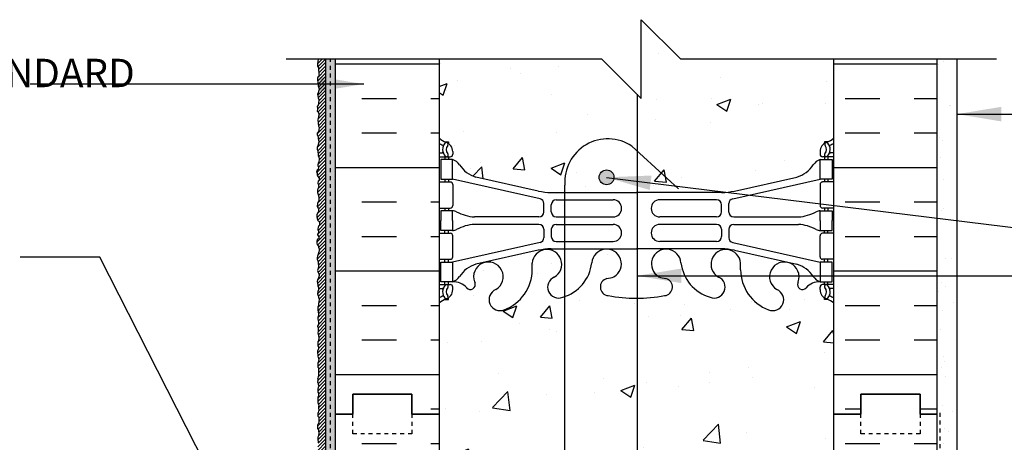
# Model space of a CAD drawing. Units: inches. Extents: x 2782.3 to 2838.8, y 334.8 to 431.6.
# Drawn here: x 2794.8 to 2819.8, y 420.9 to 431.6 of the extents above; entities that cross this region are included whole.
import ezdxf

# ---------------------------------------------------------------- set-up
doc = ezdxf.new("R2010")
doc.units = ezdxf.units.IN
doc.header["$LTSCALE"] = 0.5
doc.header["$MEASUREMENT"] = 0
doc.linetypes.add('DASHED2', pattern=[0.375, 0.25, -0.125])
for name, color, linetype in [('HATCH', 12, 'CONTINUOUS'), ('line25', 2, 'CONTINUOUS'), ('LINE50', 5, 'CONTINUOUS'), ('LINE65', 3, 'CONTINUOUS'), ('LINE9', 9, 'CONTINUOUS'), ('TEXT', 4, 'CONTINUOUS'), ('Web_Edge', 9, 'CONTINUOUS')]:
    doc.layers.add(name, color=color, linetype=linetype)
doc.styles.add('DIM', font='romans.shx', dxfattribs={"width": 0.7})
doc.styles.get("Standard").update_dxf_attribs({"font": 'romans.shx'})
doc.dimstyles.new('ext_12', dxfattribs={"dimscale": 12, "dimtxt": 0.09375, "dimasz": 0.09375, "dimexe": 0.09375, "dimexo": 0.0625, "dimgap": 0.0625, "dimtad": 1, "dimdec": 1, "dimzin": 3, "dimdsep": 46, "dimlunit": 4, "dimtxsty": 'DIM', "dimcen": 0.09, "dimdle": 0.09375, "dimclrt": 4, "dimadec": 0, "dimazin": 0, "dimtfac": 1, "dimtdec": 1, "dimtmove": 2, "dimatfit": 3, "dimfxl": 1, "dimfrac": 2, "dimtolj": 1, "dimtzin": 0, "dimarcsym": 0})
pattern_1 = [(50, (0, 0), (3.586301, -0.3137607), [0.375, -4.125]), (355, (0, 0), (-0.6937567, 3.7609607), [0.3, -3.3]), (100.45144, (0.299, -0.026), (2.8925442, 3.4472), [0.318701, -3.5057106]), (46.1842, (0, 1), (5.3362067, -0.8275964), [0.5625, -6.1875]), (96.63564, (0.4447, 0.931), (4.67331, 4.870593), [0.478052, -5.258569]), (351.18416, (0, 1), (4.67331, 4.870593), [0.45, -4.95]), (21, (0.5, 0.75), (2.9845353, -2.0130945), [0.375, -4.125]), (326, (0.5, 0.75), (1.2165767, 3.62575), [0.3, -3.3]), (71.45144, (0.7487, 0.5822), (4.201112, 1.6126558), [0.318701, -3.5057106]), (37.5, (0, 0), (0.0607993, 1.66446927), [0, -3.26, 0, -3.35, 0, -3.3125]), (7.5, (0, 0), (1.3153477, 1.9720586), [0, -1.91, 0, -3.185, 0, -1.2625]), (327.5, (-1.115, 0), (2.6691122, -0.11277436), [0, -1.25, 0, -3.9, 0, -5.175]), (317.5, (-1.615, 0), (2.9159308, 0.500525), [0, -1.625, 0, -2.59, 0, -3.675])]

msp = doc.modelspace()

# ---------------------------------------------------------------- hatches: boundary and pattern name
at = {"layer": 'HATCH'}
h = msp.add_hatch(dxfattribs=at)
h.set_pattern_fill('AR-CONC', color=256, scale=0.5)
h.set_pattern_definition(pattern_1)
h.paths.add_polyline_path([(2815.458, 430.624), (2811.583, 430.624), (2810.583, 431.624), (2810.583, 429.624), (2809.583, 430.624), (2805.458, 430.624), (2805.458, 428.624, 0.088416), (2805.604, 428.527), (2805.694, 428.527), (2805.694, 428.485, -0.249069), (2805.804, 428.278), (2805.804, 428.21, -0.414214), (2805.742, 428.148), (2805.694, 428.148), (2805.694, 428.078), (2805.799, 428.078, -0.155529), (2805.975, 427.944, 0.180914), (2806.392, 427.632), (2807.973, 427.279, 0.054974), (2808.3, 427.243), (2810.458, 427.243), (2812.616, 427.243, 0.054974), (2812.943, 427.279), (2814.524, 427.632, 0.180914), (2814.941, 427.944, -0.155529), (2815.117, 428.078), (2815.222, 428.078), (2815.222, 428.148), (2815.175, 428.148, -0.414214), (2815.112, 428.21), (2815.112, 428.278, -0.249069), (2815.222, 428.485), (2815.222, 428.527), (2815.312, 428.527, 0.08841), (2815.458, 428.624)])
h = msp.add_hatch(dxfattribs=at)
h.set_pattern_fill('ANSI31', color=256, scale=0.5)
h.set_pattern_definition([(45, (85.32, -130.49422), (-0.0441941738, 0.0441941738), [])])
h.paths.add_polyline_path([(2802.583, 430.624), (2802.396, 430.624), (2802.377, 430.501), (2802.374, 430.441), (2802.412, 430.397), (2802.404, 430.373), (2802.409, 430.252), (2802.418, 430.212), (2802.393, 430.18), (2802.378, 430.141), (2802.375, 430.099), (2802.383, 430.03), (2802.392, 429.967), (2802.396, 429.943), (2802.407, 429.898), (2802.419, 429.869), (2802.409, 429.825), (2802.396, 429.772), (2802.379, 429.726), (2802.383, 429.696), (2802.39, 429.668), (2802.397, 429.638), (2802.407, 429.604), (2802.411, 429.566), (2802.404, 429.535), (2802.402, 429.506), (2802.394, 429.453), (2802.368, 429.42), (2802.374, 429.382), (2802.377, 429.354), (2802.368, 429.302), (2802.392, 429.286), (2802.402, 429.263), (2802.411, 429.222), (2802.408, 429.189), (2802.405, 429.176), (2802.401, 429.142), (2802.39, 429.116), (2802.382, 429.083), (2802.383, 429.06), (2802.389, 429.029), (2802.389, 429), (2802.389, 428.974), (2802.402, 428.959), (2802.398, 428.946), (2802.398, 428.921), (2802.416, 428.886), (2802.413, 428.841), (2802.408, 428.808), (2802.385, 428.767), (2802.371, 428.743), (2802.37, 428.705), (2802.381, 428.671), (2802.39, 428.634), (2802.39, 428.613), (2802.401, 428.568), (2802.409, 428.54), (2802.405, 428.492), (2802.39, 428.46), (2802.381, 428.427), (2802.371, 428.387), (2802.371, 428.344), (2802.381, 428.302), (2802.383, 428.265), (2802.389, 428.238), (2802.394, 428.216), (2802.397, 428.174), (2802.407, 428.143), (2802.416, 428.086), (2802.413, 428.023), (2802.396, 427.975), (2802.381, 427.945), (2802.387, 427.91), (2802.404, 427.898), (2802.404, 427.881), (2802.396, 427.827), (2802.368, 427.81), (2802.353, 427.755), (2802.371, 427.731), (2802.372, 427.689), (2802.382, 427.644), (2802.415, 427.602), (2802.416, 427.549), (2802.396, 427.525), (2802.382, 427.478), (2802.398, 427.437), (2802.401, 427.413), (2802.411, 427.382), (2802.389, 427.347), (2802.379, 427.311), (2802.379, 427.24), (2802.401, 427.164), (2802.409, 427.104), (2802.409, 427.027), (2802.386, 426.991), (2802.374, 426.964), (2802.371, 426.885), (2802.389, 426.847), (2802.401, 426.826), (2802.4, 426.776), (2802.393, 426.74), (2802.375, 426.717), (2802.361, 426.672), (2802.361, 426.633), (2802.365, 426.582), (2802.394, 426.52), (2802.406, 426.515), (2802.424, 426.48), (2802.423, 426.436), (2802.415, 426.406), (2802.402, 426.39), (2802.389, 426.357), (2802.385, 426.319), (2802.387, 426.292), (2802.401, 426.269), (2802.401, 426.218), (2802.383, 426.202), (2802.378, 426.172), (2802.393, 426.145), (2802.41, 426.114), (2802.406, 426.069), (2802.378, 426.059), (2802.363, 426.007), (2802.361, 425.961), (2802.364, 425.924), (2802.389, 425.891), (2802.402, 425.859), (2802.421, 425.811), (2802.42, 425.778), (2802.419, 425.754), (2802.409, 425.736), (2802.4, 425.716), (2802.391, 425.677), (2802.376, 425.624), (2802.368, 425.594), (2802.371, 425.547), (2802.382, 425.508), (2802.39, 425.483), (2802.393, 425.452), (2802.395, 425.421), (2802.401, 425.393), (2802.4, 425.35), (2802.385, 425.293), (2802.379, 425.261), (2802.391, 425.212), (2802.408, 425.18), (2802.417, 425.139), (2802.398, 425.076), (2802.394, 425.06), (2802.374, 425.03), (2802.372, 424.986), (2802.376, 424.937), (2802.385, 424.908), (2802.385, 424.869), (2802.407, 424.824), (2802.398, 424.77), (2802.387, 424.735), (2802.379, 424.675), (2802.389, 424.625), (2802.398, 424.587), (2802.42, 424.534), (2802.411, 424.468), (2802.405, 424.437), (2802.398, 424.378), (2802.385, 424.342), (2802.385, 424.302), (2802.386, 424.265), (2802.386, 424.239), (2802.407, 424.248), (2802.396, 424.211), (2802.4, 424.164), (2802.4, 424.119), (2802.385, 424.075), (2802.382, 424.039), (2802.393, 423.984), (2802.4, 423.951), (2802.398, 423.898), (2802.377, 423.851), (2802.374, 423.84), (2802.394, 423.813), (2802.394, 423.767), (2802.39, 423.718), (2802.386, 423.68), (2802.404, 423.624), (2802.409, 423.551), (2802.404, 423.492), (2802.388, 423.459), (2802.383, 423.363), (2802.404, 423.322), (2802.404, 423.274), (2802.394, 423.257), (2802.378, 423.22), (2802.378, 423.177), (2802.383, 423.128), (2802.386, 423.09), (2802.408, 423.018), (2802.396, 422.941), (2802.386, 422.924), (2802.386, 422.855), (2802.388, 422.815), (2802.398, 422.796), (2802.401, 422.736), (2802.402, 422.706), (2802.405, 422.654), (2802.405, 422.61), (2802.392, 422.567), (2802.388, 422.535), (2802.377, 422.504), (2802.382, 422.482), (2802.375, 422.424), (2802.385, 422.424), (2802.39, 422.384), (2802.407, 422.331), (2802.393, 422.298), (2802.381, 422.257), (2802.381, 422.218), (2802.383, 422.181), (2802.398, 422.152), (2802.398, 422.126), (2802.401, 422.076), (2802.386, 422.051), (2802.381, 422.013), (2802.381, 421.949), (2802.388, 421.914), (2802.398, 421.875), (2802.411, 421.848), (2802.405, 421.814), (2802.401, 421.765), (2802.408, 421.732), (2802.404, 421.693), (2802.393, 421.665), (2802.383, 421.635), (2802.382, 421.6), (2802.383, 421.566), (2802.398, 421.551), (2802.408, 421.516), (2802.409, 421.49), (2802.409, 421.445), (2802.412, 421.41), (2802.401, 421.392), (2802.394, 421.371), (2802.379, 421.342), (2802.379, 421.286), (2802.379, 421.255), (2802.398, 421.226), (2802.404, 421.199), (2802.408, 421.14), (2802.404, 421.074), (2802.386, 421.041), (2802.381, 421.018), (2802.381, 420.987), (2802.383, 420.963), (2802.392, 420.933), (2802.392, 420.895), (2802.405, 420.857), (2802.402, 420.838), (2802.398, 420.81), (2802.378, 420.782), (2802.374, 420.762), (2802.374, 420.743), (2802.374, 420.713), (2802.393, 420.691), (2802.393, 420.65), (2802.393, 420.616), (2802.394, 420.578), (2802.408, 420.53), (2802.409, 420.472), (2802.398, 420.438), (2802.381, 420.36), (2802.413, 420.297), (2802.426, 420.234), (2802.402, 420.166), (2802.383, 420.118), (2802.387, 420.022), (2802.402, 419.957), (2802.402, 419.885), (2802.385, 419.794), (2802.374, 419.73), (2802.378, 419.661), (2802.402, 419.622), (2802.413, 419.558), (2802.407, 419.48), (2802.361, 419.417), (2802.376, 419.267), (2802.389, 419.206), (2802.4, 419.129), (2802.411, 419.044), (2802.391, 418.981), (2802.372, 418.914), (2802.374, 418.864), (2802.381, 418.796), (2802.389, 418.736), (2802.411, 418.697), (2802.409, 418.625), (2802.402, 418.586), (2802.4, 418.551), (2802.398, 418.475), (2802.413, 418.422), (2802.409, 418.333), (2802.378, 418.283), (2802.374, 418.196), (2802.385, 418.113), (2802.415, 418.052), (2802.418, 417.95), (2802.398, 417.91), (2802.385, 417.847), (2802.383, 417.747), (2802.365, 417.71), (2802.383, 417.658), (2802.4, 417.619), (2802.4, 417.534), (2802.374, 417.501), (2802.37, 417.488), (2802.367, 417.42), (2802.376, 417.352), (2802.406, 417.304), (2802.409, 417.249), (2802.406, 417.173), (2802.387, 417.13), (2802.374, 417.079), (2802.387, 416.994), (2802.396, 416.927), (2802.393, 416.849), (2802.4, 416.761), (2802.398, 416.707), (2802.389, 416.65), (2802.359, 416.609), (2802.376, 416.511), (2802.424, 416.433), (2802.383, 416.356), (2802.356, 416.33), (2802.378, 416.289), (2802.352, 416.252), (2802.28, 416.248), (2802.23, 416.237), (2802.173, 416.182), (2802.143, 416.163), (2802.091, 416.16), (2802.032, 416.156), (2801.863, 416.053), (2801.839, 416.005), (2801.809, 415.963), (2801.702, 415.959), (2801.637, 415.95), (2801.587, 415.905), (2801.545, 415.852), (2801.497, 415.826), (2801.417, 415.82), (2801.358, 415.815), (2801.297, 415.809), (2801.219, 415.759), (2801.19, 415.719), (2801.168, 415.693), (2801.123, 415.68), (2801.114, 415.676), (2801.064, 415.674), (2801.001, 415.656), (2800.955, 415.587), (2800.868, 415.541), (2800.792, 415.56), (2800.761, 415.558), (2800.687, 415.493), (2800.665, 415.443), (2800.626, 415.395), (2800.565, 415.375), (2800.539, 415.378), (2800.491, 415.371), (2800.443, 415.362), (2800.4, 415.314), (2800.402, 415.297), (2800.413, 415.262), (2800.447, 415.174), (2800.439, 415.102), (2800.415, 415.052), (2800.395, 415), (2800.393, 414.954), (2800.397, 414.928), (2800.404, 414.9), (2800.412, 414.839), (2800.415, 414.824), (2800.425, 414.789), (2800.425, 414.765), (2800.425, 414.723), (2800.406, 414.667), (2800.404, 414.654), (2800.399, 414.617), (2800.382, 414.556), (2800.382, 414.475), (2800.393, 414.449), (2800.41, 414.421), (2800.434, 414.388), (2800.434, 414.347), (2800.436, 414.319), (2800.421, 414.282), (2800.408, 414.241), (2800.406, 414.182), (2800.406, 414.143), (2800.41, 414.119), (2800.414, 414.093), (2800.423, 414.062), (2800.425, 414.017), (2800.434, 413.954), (2800.43, 413.897), (2800.406, 413.849), (2800.401, 413.812), (2800.397, 413.764), (2800.399, 413.728), (2800.423, 413.685), (2800.427, 413.637), (2800.443, 413.587), (2800.44, 413.539), (2800.445, 413.469), (2800.403, 413.424), (2800.397, 413.382), (2800.397, 413.286), (2800.419, 413.269), (2800.451, 413.234), (2800.449, 413.164), (2800.447, 413.095), (2800.419, 413.036), (2800.399, 413.018), (2800.388, 412.96), (2800.384, 412.944), (2800.382, 412.886), (2800.399, 412.857), (2800.419, 412.781), (2800.458, 412.757), (2800.456, 412.677), (2800.438, 412.633), (2800.427, 412.605), (2800.399, 412.526), (2800.386, 412.487), (2800.419, 412.439), (2800.419, 412.373), (2800.416, 412.303), (2800.414, 412.277), (2800.386, 412.214), (2800.393, 412.116), (2800.423, 412.074), (2800.432, 412.037), (2800.445, 411.957), (2800.432, 411.902), (2800.414, 411.883), (2800.395, 411.806), (2800.384, 411.756), (2800.416, 411.713), (2800.436, 411.665), (2800.443, 411.604), (2800.443, 411.523), (2800.408, 411.486), (2800.386, 411.445), (2800.38, 411.335), (2800.434, 411.3), (2800.449, 411.272), (2800.454, 411.189), (2800.445, 411.117), (2800.428, 411.071), (2800.408, 411.043), (2800.41, 410.971), (2800.43, 410.932), (2800.432, 410.893), (2800.41, 410.836), (2800.386, 410.779), (2800.373, 410.69), (2800.384, 410.631), (2800.41, 410.568), (2800.419, 410.516), (2800.384, 410.451), (2800.371, 410.411), (2800.354, 410.342), (2800.414, 410.318), (2800.441, 410.326), (2800.493, 410.283), (2800.539, 410.263), (2800.628, 410.276), (2800.663, 410.283), (2800.704, 410.281), (2800.791, 410.265), (2800.861, 410.278), (2800.922, 410.309), (2800.955, 410.309), (2801.04, 410.296), (2801.129, 410.292), (2801.179, 410.244), (2801.24, 410.244), (2801.283, 410.246), (2801.342, 410.252), (2801.379, 410.274), (2801.414, 410.289), (2801.471, 410.289), (2801.51, 410.265), (2801.551, 410.265), (2801.621, 410.276), (2801.651, 410.292), (2801.754, 410.294), (2801.76, 410.272), (2801.823, 410.241), (2801.864, 410.302), (2801.986, 410.32), (2802.091, 410.298), (2802.141, 410.278), (2802.282, 410.281), (2802.33, 410.313), (2802.45, 410.278), (2802.557, 410.268), (2802.655, 410.296), (2802.761, 410.326), (2802.833, 410.338), (2802.87, 410.37), (2802.887, 410.417), (2802.958, 410.457), (2800.608, 410.457), (2800.608, 415.207), (2802.583, 416.194)])
h = msp.add_hatch(dxfattribs=at)
h.set_pattern_fill('AR-SAND', color=256, scale=0.05)
h.set_pattern_definition([(37.5, (85.32, -130.49422), (-0.003149668, 0.0963411885), [0, -0.076, 0, -0.085, 0, -0.08125]), (7.5, (85.32, -130.49422), (0.088488835, 0.141107303), [0, -0.041, 0, -0.0685, 0, -0.02625]), (327.5, (85.2585, -130.49422), (0.155707093, 0.0002829527), [0, -0.025, 0, -0.09, 0, -0.1175]), (317.5, (85.2585, -130.49422), (0.15030633, 0.043883778), [0, -0.0125, 0, -0.059, 0, -0.0675])])
h.paths.add_polyline_path([(2802.833, 416.04), (2802.708, 415.977), (2802.708, 410.894), (2802.833, 410.894)], flags=17)
h.paths.add_polyline_path([(2805.708, 410.894), (2802.833, 410.894), (2802.708, 410.894), (2802.708, 410.707), (2800.858, 410.707), (2800.858, 415.052), (2802.833, 416.04), (2802.833, 421.624), (2802.833, 430.624), (2802.583, 430.624), (2802.583, 416.194), (2800.608, 415.207), (2800.608, 410.457), (2802.958, 410.457), (2802.958, 410.644), (2805.708, 410.644)])
h = msp.add_hatch(dxfattribs=at)
h.set_pattern_fill('INSUL', color=256, scale=7, style=0)
h.paths.add_polyline_path([(2805.458, 430.624), (2802.833, 430.624), (2802.833, 421.624), (2803.271, 421.624), (2803.271, 422.124), (2804.771, 422.124), (2804.771, 421.624), (2805.458, 421.624)])
h.paths.add_polyline_path([(2818.083, 430.624), (2815.458, 430.624), (2815.458, 421.624), (2815.708, 421.624), (2816.146, 421.624), (2816.146, 422.124), (2817.646, 422.124), (2817.646, 421.624), (2818.083, 421.624)])
h = msp.add_hatch(dxfattribs=at)
h.set_pattern_fill('AR-SAND', color=256, scale=0.5)
h.set_pattern_definition([(37.5, (89.32, -130.4942), (-0.03149668, 0.96341188), [0, -0.76, 0, -0.85, 0, -0.8125]), (7.5, (89.32, -130.4942), (0.88488835, 1.41107303), [0, -0.41, 0, -0.685, 0, -0.2625]), (327.5, (88.705, -130.4942), (1.55707093, 0.00282953), [0, -0.25, 0, -0.9, 0, -1.175]), (317.5, (88.705, -130.4942), (1.5030633, 0.4388378), [0, -0.125, 0, -0.59, 0, -0.675])])
h.paths.add_polyline_path([(2818.583, 410.894), (2818.083, 410.894), (2813.708, 410.894), (2813.708, 410.394), (2818.583, 410.394)])
h.paths.add_polyline_path([(2818.583, 430.624), (2818.083, 430.624), (2818.083, 421.624), (2818.083, 412.394), (2818.083, 410.894), (2818.583, 410.894)])
h = msp.add_hatch(dxfattribs=at)
h.set_pattern_fill('AR-CONC', color=256, scale=0.5)
h.set_pattern_definition(pattern_1)
h.paths.add_polyline_path([(2810.583, 375.716), (2811.583, 374.716), (2815.458, 374.716), (2815.458, 376.716, 0.08841), (2815.312, 376.813), (2815.222, 376.813), (2815.222, 376.855, -0.249069), (2815.112, 377.062), (2815.112, 377.13, -0.414214), (2815.175, 377.192), (2815.222, 377.192), (2815.222, 377.262), (2815.117, 377.262, 0.23174), (2814.759, 377.111, -0.834375), (2814.548, 377.237), (2814.56, 377.258, 2.155404), (2814.021, 377.064, -1), (2813.807, 376.553, -0.311223), (2813.098, 377.569), (2813.099, 377.734, 1.661382), (2812.538, 377.381, -1), (2812.324, 376.87, -0.30095), (2811.588, 377.742, 1.661382), (2811.027, 377.389, 0.055617), (2811.206, 377.344, -0.843243), (2811.172, 376.911, -0.047544), (2810.458, 376.847, -0.047544), (2809.744, 376.911, -0.843243), (2809.71, 377.344, 0.055617), (2809.889, 377.389, 1.661382), (2809.328, 377.742, -0.30095), (2808.592, 376.87, -1), (2808.378, 377.381, 1.661382), (2807.817, 377.734), (2807.818, 377.569, -0.311223), (2807.109, 376.553, -1), (2806.895, 377.064, 2.155404), (2806.356, 377.258), (2806.368, 377.237, -0.834375), (2806.157, 377.111, 0.23174), (2805.799, 377.262), (2805.694, 377.262), (2805.694, 377.192), (2805.742, 377.192, -0.414214), (2805.804, 377.13), (2805.804, 377.062, -0.249069), (2805.694, 376.855), (2805.694, 376.813), (2805.604, 376.813, 0.088416), (2805.458, 376.716), (2805.458, 374.716), (2809.583, 374.716), (2810.583, 373.716)])
h.paths.add_polyline_path([(2815.458, 386.524, 0.08841), (2815.312, 386.621), (2815.222, 386.621), (2815.222, 386.663, -0.249069), (2815.112, 386.87), (2815.112, 386.937, -0.414214), (2815.175, 387), (2815.222, 387), (2815.222, 387.07), (2815.117, 387.07, -0.155529), (2814.941, 387.204, 0.180914), (2814.524, 387.515), (2812.943, 387.868, 0.054974), (2812.616, 387.904), (2810.458, 387.904), (2808.3, 387.904, 0.054974), (2807.973, 387.868), (2806.392, 387.515, 0.180914), (2805.975, 387.204, -0.155529), (2805.799, 387.07), (2805.694, 387.07), (2805.694, 387), (2805.742, 387, -0.414214), (2805.804, 386.937), (2805.804, 386.87, -0.249069), (2805.694, 386.663), (2805.694, 386.621), (2805.604, 386.621, 0.088416), (2805.458, 386.524), (2805.458, 380.908, 0.088416), (2805.604, 380.811), (2805.694, 380.811), (2805.694, 380.769, -0.249069), (2805.804, 380.562), (2805.804, 380.495, -0.414214), (2805.742, 380.432), (2805.694, 380.432), (2805.694, 380.362), (2805.799, 380.362, -0.155529), (2805.975, 380.228, 0.180914), (2806.392, 379.917), (2807.973, 379.564, 0.054974), (2808.3, 379.528), (2810.458, 379.528), (2812.616, 379.528, 0.054974), (2812.943, 379.564), (2814.524, 379.917, 0.180914), (2814.941, 380.228, -0.155529), (2815.117, 380.362), (2815.222, 380.362), (2815.222, 380.432), (2815.175, 380.432, -0.414214), (2815.112, 380.495), (2815.112, 380.562, -0.249069), (2815.222, 380.769), (2815.222, 380.811), (2815.312, 380.811, 0.08841), (2815.458, 380.908)])
h.paths.add_polyline_path([(2815.458, 392.571), (2805.507, 392.571, -0.171986), (2805.521, 392.531), (2805.521, 391.071, 0.414214), (2805.583, 391.008), (2807.563, 391.008, -0.015761), (2807.547, 391.008), (2805.583, 391.008, -0.414214), (2805.521, 391.071), (2805.521, 392.531, 0.171986), (2805.507, 392.571), (2805.458, 392.571), (2805.458, 390.716, 0.088416), (2805.604, 390.619), (2805.694, 390.619), (2805.694, 390.577, -0.249069), (2805.804, 390.37), (2805.804, 390.302, -0.414214), (2805.742, 390.24), (2805.694, 390.24), (2805.694, 390.17), (2805.799, 390.17, 0.23174), (2806.157, 390.321, -0.834375), (2806.368, 390.195), (2806.356, 390.174, 2.155404), (2806.895, 390.368, -1), (2807.109, 390.88, -0.311223), (2807.818, 389.864), (2807.817, 389.699, 1.661382), (2808.378, 390.051, -1), (2808.592, 390.562, -0.30095), (2809.328, 389.69, 1.661382), (2809.889, 390.043, 0.055617), (2809.71, 390.088, -0.843243), (2809.744, 390.521, -0.047544), (2810.458, 390.585, -0.047544), (2811.172, 390.521, -0.843243), (2811.206, 390.088, 0.055617), (2811.027, 390.043, 1.661382), (2811.588, 389.69, -0.30095), (2812.324, 390.562, -1), (2812.538, 390.051, 1.661382), (2813.099, 389.699), (2813.098, 389.864, -0.311223), (2813.807, 390.88, -1), (2814.021, 390.368, 2.155404), (2814.56, 390.174), (2814.548, 390.195, -0.834375), (2814.759, 390.321, 0.23174), (2815.117, 390.17), (2815.222, 390.17), (2815.222, 390.24), (2815.175, 390.24, -0.414214), (2815.112, 390.302), (2815.112, 390.37, -0.249069), (2815.222, 390.577), (2815.222, 390.619), (2815.312, 390.619, 0.08841), (2815.458, 390.716)])
h.paths.add_polyline_path([(2815.458, 414.624, 0.08841), (2815.312, 414.721), (2815.222, 414.721), (2815.222, 414.763, -0.249069), (2815.112, 414.97), (2815.112, 415.037, -0.414214), (2815.175, 415.1), (2815.222, 415.1), (2815.222, 415.17), (2815.117, 415.17, -0.155529), (2814.941, 415.304, 0.180914), (2814.524, 415.615), (2812.943, 415.968, 0.054974), (2812.616, 416.004), (2810.458, 416.004), (2808.3, 416.004, 0.054974), (2807.973, 415.968), (2806.392, 415.615, 0.180914), (2805.975, 415.304, -0.155529), (2805.799, 415.17), (2805.694, 415.17), (2805.694, 415.1), (2805.742, 415.1, -0.414214), (2805.804, 415.037), (2805.804, 414.97, -0.249069), (2805.694, 414.763), (2805.694, 414.721), (2805.604, 414.721, 0.088416), (2805.458, 414.624), (2805.458, 410.894), (2815.458, 410.894)])
h.paths.add_polyline_path([(2815.458, 424.432, 0.08841), (2815.312, 424.529), (2815.222, 424.529), (2815.222, 424.571, -0.249069), (2815.112, 424.778), (2815.112, 424.845, -0.414214), (2815.175, 424.908), (2815.222, 424.908), (2815.222, 424.978), (2815.117, 424.978, 0.23174), (2814.759, 424.827, -0.940447), (2814.561, 424.979, 2.135543), (2814.021, 424.779, -1), (2813.807, 424.268, -0.311223), (2813.098, 425.284), (2813.099, 425.449, 1.661382), (2812.538, 425.096, -1), (2812.324, 424.585, -0.307094), (2811.586, 425.481, 1.604516), (2811.027, 425.105, 0.055617), (2811.206, 425.059, -0.843243), (2811.172, 424.627, -0.047544), (2810.458, 424.562, -0.047544), (2809.744, 424.627, -0.843243), (2809.71, 425.059, 0.055617), (2809.889, 425.105, 1.604516), (2809.331, 425.481, -0.307094), (2808.592, 424.585, -1), (2808.378, 425.096, 1.661382), (2807.817, 425.449), (2807.818, 425.303, -0.316114), (2807.109, 424.268, -1), (2806.895, 424.779, 2.135543), (2806.355, 424.979, -0.940447), (2806.157, 424.827, 0.23174), (2805.799, 424.978), (2805.694, 424.978), (2805.694, 424.908), (2805.742, 424.908, -0.414214), (2805.804, 424.845), (2805.804, 424.778, -0.249069), (2805.694, 424.571), (2805.694, 424.529), (2805.604, 424.529, 0.088416), (2805.458, 424.432), (2805.458, 421.624), (2805.458, 418.816, 0.088416), (2805.604, 418.719), (2805.694, 418.719), (2805.694, 418.677, -0.249069), (2805.804, 418.47), (2805.804, 418.402, -0.414214), (2805.742, 418.34), (2805.694, 418.34), (2805.694, 418.27), (2805.799, 418.27, 0.23174), (2806.157, 418.421, -0.940447), (2806.355, 418.269, 2.135543), (2806.895, 418.469, -1), (2807.109, 418.98, -0.311223), (2807.818, 417.964), (2807.817, 417.799, 1.661382), (2808.378, 418.151, -1), (2808.592, 418.663, -0.307094), (2809.331, 417.767, 1.604516), (2809.889, 418.143, 0.055617), (2809.71, 418.189, -0.843243), (2809.744, 418.621, -0.047544), (2810.458, 418.686, -0.047544), (2811.172, 418.621, -0.843243), (2811.206, 418.189, 0.055617), (2811.027, 418.143, 1.604516), (2811.586, 417.767, -0.307094), (2812.324, 418.663, -1), (2812.538, 418.151, 1.661382), (2813.099, 417.799), (2813.098, 417.944, -0.316114), (2813.807, 418.98, -1), (2814.021, 418.469, 2.135543), (2814.561, 418.269, -0.940447), (2814.759, 418.421, 0.23174), (2815.117, 418.27), (2815.222, 418.27), (2815.222, 418.34), (2815.175, 418.34, -0.414214), (2815.112, 418.402), (2815.112, 418.47, -0.249069), (2815.222, 418.677), (2815.222, 418.719), (2815.312, 418.719, 0.08841), (2815.458, 418.816), (2815.458, 421.624)])
h = msp.add_hatch(dxfattribs=at)
h.set_pattern_fill('INSUL', color=256, scale=7)
h.paths.add_polyline_path([(2805.458, 421.624), (2804.771, 421.624), (2804.771, 421.124), (2803.271, 421.124), (2803.271, 421.624), (2802.833, 421.624), (2802.833, 410.894), (2805.458, 410.894)])
h.paths.add_polyline_path([(2818.083, 421.624), (2817.646, 421.624), (2817.646, 421.124), (2816.146, 421.124), (2816.146, 421.624), (2815.708, 421.624), (2815.458, 421.624), (2815.458, 410.894), (2818.083, 410.894)])
at = {"layer": 'LINE65'}
msp.add_hatch(color=256, dxfattribs=at).paths.add_polyline_path([(2809.89, 427.626, 1), (2809.515, 427.626, 1)])

# ---------------------------------------------------------------- linework, layer by layer
at = {"layer": 'HATCH', "color": 4, "linetype": 'DASHED2', "ltscale": 0.5}
msp.add_line((2818.146, 421.657), (2818.146, 410.863), dxfattribs=at)
at = {"layer": 'line25'}
for p, q in [((2805.458, 430.624), (2805.458, 421.624)), ((2815.458, 421.624), (2815.458, 430.624)), ((2805.458, 421.624), (2805.458, 410.894)), ((2815.458, 410.894), (2815.458, 421.624))]:
    msp.add_line(p, q, dxfattribs=at)
at = {"layer": 'LINE50', "linetype": 'DASHED2', "ltscale": 0.5}
msp.add_line((2802.708, 416.156), (2802.708, 430.624), dxfattribs=at)
at = {"layer": 'LINE50'}
for p, q in [((2802.833, 421.624), (2802.833, 430.624)), ((2818.083, 421.624), (2818.083, 430.624)), ((2804.771, 422.124), (2803.271, 422.124)), ((2803.271, 422.124), (2803.271, 421.624)), ((2803.271, 421.624), (2803.271, 422.124)), ((2803.271, 422.124), (2804.771, 422.124)), ((2804.771, 421.624), (2804.771, 422.124)), ((2804.771, 422.124), (2804.771, 421.624)), ((2817.646, 422.124), (2816.146, 422.124)), ((2816.146, 422.124), (2816.146, 421.624)), ((2816.146, 421.624), (2816.146, 422.124)), ((2816.146, 422.124), (2817.646, 422.124)), ((2817.646, 421.624), (2817.646, 422.124)), ((2817.646, 422.124), (2817.646, 421.624)), ((2803.271, 421.624), (2802.833, 421.624)), ((2802.833, 421.624), (2803.271, 421.624)), ((2802.833, 410.894), (2802.833, 421.624)), ((2805.458, 421.624), (2804.771, 421.624)), ((2804.771, 421.624), (2805.458, 421.624)), ((2816.146, 421.624), (2815.458, 421.624)), ((2815.458, 421.624), (2816.146, 421.624)), ((2818.083, 421.624), (2817.646, 421.624)), ((2817.646, 421.624), (2818.083, 421.624))]:
    msp.add_line(p, q, dxfattribs=at)
msp.add_lwpolyline([(2818.083, 410.894), (2818.083, 421.624), (2817.646, 421.624), (2817.646, 422.124), (2816.146, 422.124), (2816.146, 421.624), (2815.708, 421.624), (2815.458, 421.624)], dxfattribs=at)
at = {"layer": 'LINE65'}
for p, q in [((2810.475, 429.732), (2810.475, 413.898)), ((2810.346, 428.42), (2811.525, 427.335)), ((2808.647, 413.769), (2808.647, 427.43))]:
    msp.add_line(p, q, dxfattribs=at)
msp.add_circle((2809.702, 427.626), 0.188, dxfattribs=at)
msp.add_arc((2809.739, 427.508), 1.095, 56.3696, 184.0932, dxfattribs=at)
at = {"layer": 'LINE9'}
for p, q in [((2810.583, 429.624), (2810.583, 431.624)), ((2810.583, 431.624), (2811.583, 430.624)), ((2809.583, 430.624), (2801.583, 430.624)), ((2802.583, 430.624), (2802.583, 416.194)), ((2810.583, 429.624), (2809.583, 430.624)), ((2819.583, 430.624), (2811.583, 430.624)), ((2818.583, 430.624), (2818.583, 410.394))]:
    msp.add_line(p, q, dxfattribs=at)
msp.add_lwpolyline([(2802.396, 430.624), (2802.377, 430.501), (2802.374, 430.441), (2802.412, 430.397), (2802.404, 430.373), (2802.409, 430.252), (2802.418, 430.212), (2802.393, 430.18), (2802.378, 430.141), (2802.375, 430.099), (2802.383, 430.03), (2802.392, 429.967), (2802.396, 429.943), (2802.407, 429.898), (2802.419, 429.869), (2802.409, 429.825), (2802.396, 429.772), (2802.379, 429.726), (2802.383, 429.696), (2802.39, 429.668), (2802.397, 429.638), (2802.407, 429.604), (2802.411, 429.566), (2802.404, 429.535), (2802.402, 429.506), (2802.394, 429.453), (2802.368, 429.42), (2802.374, 429.382), (2802.377, 429.354), (2802.368, 429.302), (2802.392, 429.286), (2802.402, 429.263), (2802.411, 429.222), (2802.408, 429.189), (2802.405, 429.176), (2802.401, 429.142), (2802.39, 429.116), (2802.382, 429.083), (2802.383, 429.06), (2802.389, 429.029), (2802.389, 429), (2802.389, 428.974), (2802.402, 428.959), (2802.398, 428.946), (2802.398, 428.921), (2802.416, 428.886), (2802.413, 428.841), (2802.408, 428.808), (2802.385, 428.767), (2802.371, 428.743), (2802.37, 428.705), (2802.381, 428.671), (2802.39, 428.634), (2802.39, 428.613), (2802.401, 428.568), (2802.409, 428.54), (2802.405, 428.492), (2802.398, 428.477), (2802.392, 428.464), (2802.381, 428.427), (2802.371, 428.387), (2802.371, 428.344), (2802.381, 428.302), (2802.383, 428.265), (2802.389, 428.238), (2802.394, 428.216), (2802.397, 428.174), (2802.407, 428.143), (2802.416, 428.086), (2802.413, 428.023), (2802.396, 427.975), (2802.381, 427.945), (2802.387, 427.91), (2802.404, 427.898), (2802.404, 427.881), (2802.396, 427.827), (2802.368, 427.81), (2802.353, 427.755), (2802.371, 427.731), (2802.372, 427.689), (2802.382, 427.644), (2802.415, 427.602), (2802.416, 427.549), (2802.396, 427.525), (2802.382, 427.478), (2802.398, 427.437), (2802.401, 427.413), (2802.411, 427.382), (2802.389, 427.347), (2802.379, 427.311), (2802.379, 427.24), (2802.401, 427.164), (2802.409, 427.104), (2802.409, 427.027), (2802.386, 426.991), (2802.374, 426.964), (2802.371, 426.885), (2802.389, 426.847), (2802.401, 426.826), (2802.4, 426.776), (2802.393, 426.74), (2802.375, 426.717), (2802.361, 426.672), (2802.361, 426.633), (2802.365, 426.582), (2802.387, 426.534), (2802.391, 426.521), (2802.406, 426.515), (2802.424, 426.48), (2802.423, 426.436), (2802.415, 426.406), (2802.402, 426.39), (2802.389, 426.357), (2802.385, 426.319), (2802.387, 426.292), (2802.401, 426.269), (2802.401, 426.235), (2802.4, 426.217), (2802.383, 426.202), (2802.378, 426.172), (2802.393, 426.145), (2802.41, 426.114), (2802.406, 426.074), (2802.401, 426.067), (2802.378, 426.059), (2802.363, 426.007), (2802.361, 425.961), (2802.364, 425.924), (2802.389, 425.891), (2802.402, 425.859), (2802.421, 425.811), (2802.42, 425.778), (2802.419, 425.754), (2802.409, 425.736), (2802.4, 425.716), (2802.391, 425.677), (2802.376, 425.624), (2802.367, 425.59), (2802.368, 425.588), (2802.371, 425.547), (2802.382, 425.508), (2802.39, 425.483), (2802.393, 425.452), (2802.395, 425.421), (2802.401, 425.393), (2802.4, 425.35), (2802.385, 425.293), (2802.379, 425.261), (2802.391, 425.212), (2802.408, 425.18), (2802.417, 425.139), (2802.398, 425.076), (2802.394, 425.06), (2802.374, 425.03), (2802.372, 424.986), (2802.376, 424.937), (2802.385, 424.908), (2802.385, 424.869), (2802.4, 424.839), (2802.405, 424.814), (2802.398, 424.77), (2802.387, 424.735), (2802.379, 424.675), (2802.389, 424.625), (2802.398, 424.587), (2802.42, 424.534), (2802.411, 424.468), (2802.405, 424.437), (2802.398, 424.378), (2802.385, 424.342), (2802.385, 424.302), (2802.386, 424.265), (2802.386, 424.239), (2802.407, 424.248), (2802.396, 424.211), (2802.4, 424.164), (2802.4, 424.119), (2802.385, 424.075), (2802.382, 424.039), (2802.393, 423.984), (2802.4, 423.951), (2802.398, 423.898), (2802.377, 423.851), (2802.374, 423.84), (2802.394, 423.813), (2802.394, 423.767), (2802.39, 423.718), (2802.386, 423.68), (2802.404, 423.624), (2802.409, 423.551), (2802.404, 423.492), (2802.388, 423.459), (2802.383, 423.363), (2802.404, 423.322), (2802.404, 423.295), (2802.404, 423.273), (2802.394, 423.257), (2802.378, 423.22), (2802.378, 423.177), (2802.383, 423.128), (2802.386, 423.09), (2802.405, 423.027), (2802.407, 423.009), (2802.396, 422.941), (2802.386, 422.924), (2802.386, 422.855), (2802.388, 422.815), (2802.398, 422.796), (2802.401, 422.736), (2802.402, 422.706), (2802.405, 422.654), (2802.405, 422.61), (2802.392, 422.567), (2802.388, 422.535), (2802.377, 422.504), (2802.382, 422.482), (2802.375, 422.424), (2802.385, 422.424), (2802.39, 422.384), (2802.407, 422.331), (2802.393, 422.298), (2802.381, 422.257), (2802.381, 422.218), (2802.383, 422.181), (2802.398, 422.152), (2802.398, 422.126), (2802.401, 422.076), (2802.386, 422.051), (2802.381, 422.013), (2802.381, 421.949), (2802.388, 421.914), (2802.393, 421.893), (2802.396, 421.88), (2802.411, 421.848), (2802.405, 421.814), (2802.401, 421.765), (2802.408, 421.732), (2802.404, 421.693), (2802.393, 421.665), (2802.383, 421.635), (2802.382, 421.6), (2802.383, 421.566), (2802.398, 421.551), (2802.408, 421.516), (2802.409, 421.49), (2802.409, 421.445), (2802.412, 421.41), (2802.401, 421.392), (2802.394, 421.371), (2802.379, 421.342), (2802.379, 421.286), (2802.379, 421.255), (2802.398, 421.226), (2802.404, 421.199), (2802.408, 421.14), (2802.405, 421.089), (2802.401, 421.068), (2802.386, 421.041), (2802.381, 421.018), (2802.381, 420.987), (2802.383, 420.963), (2802.389, 420.943), (2802.392, 420.923), (2802.392, 420.895)], dxfattribs=at)
at = {"layer": 'LINE9', "linetype": 'DASHED2', "ltscale": 0.15}
for points in [[(2804.771, 421.624), (2804.771, 421.624), (2804.771, 421.124), (2803.271, 421.124), (2803.271, 421.624), (2803.271, 421.624)], [(2817.646, 421.624), (2817.646, 421.624), (2817.646, 421.124), (2816.146, 421.124), (2816.146, 421.624), (2816.146, 421.624)]]:
    msp.add_lwpolyline(points, dxfattribs=at)
at = {"layer": 'Web_Edge'}
for p, q in [((2805.604, 428.527), (2805.694, 428.527)), ((2805.694, 428.527), (2805.694, 428.485)), ((2815.312, 428.527), (2815.222, 428.527)), ((2815.222, 428.527), (2815.222, 428.485)), ((2805.458, 428.248), (2805.536, 428.248)), ((2805.804, 428.278), (2805.804, 428.21)), ((2815.112, 428.278), (2815.112, 428.21)), ((2815.458, 428.248), (2815.38, 428.248)), ((2805.458, 428.148), (2805.742, 428.148)), ((2805.604, 428.148), (2805.604, 428.078)), ((2805.694, 428.148), (2805.694, 428.078)), ((2815.458, 428.148), (2815.175, 428.148)), ((2815.222, 428.148), (2815.222, 428.078)), ((2815.312, 428.148), (2815.312, 428.078)), ((2805.458, 427.508), (2805.742, 427.508)), ((2805.604, 427.578), (2805.604, 427.508)), ((2805.694, 427.578), (2805.694, 427.508)), ((2808.017, 427.081), (2805.799, 427.578)), ((2807.973, 427.279), (2806.392, 427.632)), ((2812.899, 427.081), (2815.117, 427.578)), ((2812.943, 427.279), (2814.524, 427.632)), ((2815.458, 427.508), (2815.175, 427.508)), ((2815.222, 427.578), (2815.222, 427.508)), ((2815.312, 427.578), (2815.312, 427.508)), ((2805.804, 427.445), (2805.804, 426.91)), ((2808.3, 427.243), (2810.458, 427.243)), ((2812.616, 427.243), (2810.458, 427.243)), ((2815.112, 427.445), (2815.112, 426.91)), ((2808.427, 427.057), (2809.866, 427.057)), ((2812.489, 427.057), (2811.05, 427.057)), ((2805.458, 426.848), (2805.742, 426.848)), ((2805.604, 426.848), (2805.604, 426.778)), ((2805.694, 426.848), (2805.694, 426.778)), ((2808.114, 426.747), (2808.114, 426.959)), ((2808.302, 426.748), (2808.302, 426.932)), ((2812.614, 426.748), (2812.614, 426.932)), ((2812.802, 426.747), (2812.802, 426.959)), ((2815.458, 426.848), (2815.175, 426.848)), ((2815.222, 426.848), (2815.222, 426.778)), ((2815.312, 426.848), (2815.312, 426.778)), ((2807.989, 426.622), (2806.352, 426.622)), ((2808.427, 426.623), (2809.866, 426.623)), ((2812.489, 426.623), (2811.05, 426.623)), ((2812.927, 426.622), (2814.564, 426.622)), ((2805.604, 426.208), (2805.604, 426.278)), ((2805.694, 426.208), (2805.694, 426.278)), ((2807.989, 426.434), (2806.352, 426.434)), ((2808.114, 426.309), (2808.114, 426.096)), ((2808.302, 426.308), (2808.302, 426.124)), ((2808.427, 426.433), (2809.866, 426.433)), ((2812.489, 426.433), (2811.05, 426.433)), ((2812.614, 426.308), (2812.614, 426.124)), ((2812.802, 426.309), (2812.802, 426.096)), ((2812.927, 426.434), (2814.564, 426.434)), ((2815.222, 426.208), (2815.222, 426.278)), ((2815.312, 426.208), (2815.312, 426.278)), ((2805.458, 426.208), (2805.742, 426.208)), ((2808.017, 425.974), (2805.799, 425.478)), ((2805.804, 425.61), (2805.804, 426.145)), ((2808.427, 425.999), (2809.866, 425.999)), ((2812.489, 425.999), (2811.05, 425.999)), ((2812.899, 425.974), (2815.117, 425.478)), ((2815.112, 425.61), (2815.112, 426.145)), ((2815.458, 426.208), (2815.175, 426.208)), ((2807.973, 425.776), (2806.392, 425.423)), ((2808.3, 425.812), (2810.458, 425.812)), ((2812.616, 425.812), (2810.458, 425.812)), ((2812.943, 425.776), (2814.524, 425.423)), ((2805.458, 425.548), (2805.742, 425.548)), ((2805.604, 425.478), (2805.604, 425.548)), ((2805.694, 425.478), (2805.694, 425.548)), ((2815.458, 425.548), (2815.175, 425.548)), ((2815.222, 425.478), (2815.222, 425.548)), ((2815.312, 425.478), (2815.312, 425.548)), ((2807.818, 425.284), (2807.817, 425.449)), ((2813.098, 425.284), (2813.099, 425.449)), ((2805.604, 424.908), (2805.604, 424.978)), ((2805.694, 424.908), (2805.694, 424.978)), ((2806.356, 424.974), (2806.368, 424.952)), ((2814.56, 424.974), (2814.548, 424.952)), ((2815.222, 424.908), (2815.222, 424.978)), ((2815.312, 424.908), (2815.312, 424.978)), ((2805.458, 424.908), (2805.742, 424.908)), ((2805.458, 424.808), (2805.536, 424.808)), ((2805.804, 424.778), (2805.804, 424.845)), ((2815.112, 424.778), (2815.112, 424.845)), ((2815.458, 424.908), (2815.175, 424.908)), ((2815.458, 424.808), (2815.38, 424.808)), ((2805.604, 424.529), (2805.694, 424.529)), ((2805.694, 424.529), (2805.694, 424.571)), ((2815.222, 424.529), (2815.222, 424.571)), ((2815.312, 424.529), (2815.222, 424.529))]:
    msp.add_line(p, q, dxfattribs=at)
for points in [[(2805.499, 427.578), (2805.799, 427.578), (2805.799, 428.078), (2805.499, 428.078)], [(2815.417, 427.578), (2815.117, 427.578), (2815.117, 428.078), (2815.417, 428.078)], [(2805.499, 425.478), (2805.799, 425.478), (2805.799, 424.978), (2805.499, 424.978)], [(2815.417, 425.478), (2815.117, 425.478), (2815.117, 424.978), (2815.417, 424.978)]]:
    msp.add_lwpolyline(points, close=True, dxfattribs=at)
for points in [[(2805.799, 426.528), (2805.799, 426.778), (2805.499, 426.778), (2805.499, 426.528)], [(2815.117, 426.528), (2815.117, 426.778), (2815.417, 426.778), (2815.417, 426.528)], [(2805.799, 426.528), (2805.799, 426.278), (2805.499, 426.278), (2805.499, 426.528)], [(2815.117, 426.528), (2815.117, 426.278), (2815.417, 426.278), (2815.417, 426.528)]]:
    msp.add_lwpolyline(points, dxfattribs=at)
for centre, radius, start, end in [((2805.804, 428.985), 0.5, 226.2109, 250.5288), ((2805.804, 428.985), 0.6, 234.7832, 245.0748), ((2805.798, 428.332), 0.25, 140.1145, 222.4609), ((2805.64, 428.463), 0.045, 321.448, 139.1879), ((2805.554, 428.278), 0.25, 0, 70.5288), ((2815.362, 428.278), 0.25, 109.4712, 180), ((2815.276, 428.463), 0.045, 40.8121, 218.552), ((2815.112, 428.985), 0.5, 289.4712, 313.7878), ((2815.118, 428.332), 0.25, 317.5391, 39.8855), ((2815.112, 428.985), 0.6, 294.9252, 305.2168), ((2805.536, 428.267), 0.0196, 269.4032, 15.4901), ((2805.542, 428.422), 0.021, 343.464, 63.9957), ((2805.647, 428.194), 0.045, 222.4609, 42.4609), ((2805.798, 428.332), 0.16, 140.0001, 222.4609), ((2805.742, 428.21), 0.0625, 270, 0), ((2815.175, 428.21), 0.0625, 180, 270), ((2815.27, 428.194), 0.045, 137.5391, 317.5391), ((2815.118, 428.332), 0.16, 317.5391, 39.9999), ((2815.374, 428.422), 0.021, 116.0043, 196.536), ((2815.38, 428.267), 0.0196, 164.5099, 270.5968), ((2805.677, 427.735), 0.364, 34.9775, 70.3387), ((2815.239, 427.735), 0.364, 109.6613, 145.0225), ((2806.6, 428.346), 0.743, 212.7919, 253.8107), ((2814.316, 428.346), 0.743, 286.1893, 327.2081), ((2805.742, 427.445), 0.0625, 0, 90), ((2815.175, 427.445), 0.0625, 90, 180), ((2808.3, 428.743), 1.5, 257.4135, 270), ((2812.616, 428.743), 1.5, 270, 282.5865), ((2807.989, 426.959), 0.125, 0, 77.3767), ((2808.427, 426.932), 0.125, 90, 180), ((2809.866, 426.84), 0.217, 270, 90), ((2811.05, 426.84), 0.217, 90, 270), ((2812.489, 426.932), 0.125, 0, 90), ((2812.927, 426.959), 0.125, 102.6233, 180), ((2805.742, 426.91), 0.0625, 270, 0), ((2805.795, 426.559), 0.219, 60.4937, 88.92), ((2806.441, 427.789), 1.17, 242.6365, 265.6505), ((2807.989, 426.747), 0.125, 270, 0), ((2808.427, 426.748), 0.125, 180, 270), ((2812.489, 426.748), 0.125, 270, 360), ((2812.927, 426.747), 0.125, 180, 270), ((2814.476, 427.789), 1.17, 274.3495, 297.3635), ((2815.121, 426.559), 0.219, 91.08, 119.5063), ((2815.175, 426.91), 0.0625, 180, 270), ((2805.795, 426.496), 0.219, 271.08, 299.5063), ((2806.441, 425.267), 1.17, 94.3495, 117.3635), ((2807.989, 426.309), 0.125, 0, 90), ((2808.427, 426.308), 0.125, 90, 180), ((2809.866, 426.216), 0.217, 270, 90), ((2811.05, 426.216), 0.217, 90, 270), ((2812.489, 426.308), 0.125, 0, 90), ((2812.927, 426.309), 0.125, 90, 180), ((2814.476, 425.267), 1.17, 62.6365, 85.6505), ((2815.121, 426.496), 0.219, 240.4937, 268.92), ((2805.742, 426.145), 0.0625, 0, 90), ((2807.989, 426.096), 0.125, 282.6233, 0), ((2808.427, 426.124), 0.125, 180, 270), ((2812.489, 426.124), 0.125, 270, 0), ((2812.927, 426.096), 0.125, 180, 257.3767), ((2815.175, 426.145), 0.0625, 90, 180), ((2808.191, 425.421), 0.375, 299.9315, 175.7552), ((2808.3, 424.312), 1.5, 90, 102.5865), ((2809.702, 425.43), 0.375, 299.9315, 175.7552), ((2811.214, 425.43), 0.375, 4.2448, 240.0685), ((2812.725, 425.421), 0.375, 4.2448, 240.0685), ((2812.616, 424.312), 1.5, 77.4135, 90), ((2805.742, 425.61), 0.0625, 270, 0), ((2806.708, 425.104), 0.375, 299.9315, 200.3757), ((2814.208, 425.104), 0.375, 339.6243, 240.0685), ((2815.175, 425.61), 0.0625, 180, 270), ((2806.6, 424.709), 0.743, 106.1893, 147.2081), ((2806.726, 425.29), 1.092, 290.5175, 359.6668), ((2808.301, 425.578), 1.034, 286.3365, 353.3331), ((2812.615, 425.578), 1.034, 186.6669, 253.6635), ((2814.19, 425.29), 1.092, 180.3332, 249.4825), ((2814.316, 424.709), 0.743, 32.7919, 73.8107), ((2805.677, 425.32), 0.364, 289.6613, 325.0225), ((2805.824, 424.537), 0.441, 41.0127, 93.2024), ((2808.485, 424.841), 0.277, 112.68, 292.68), ((2809.764, 424.846), 0.22, 104.2604, 264.8165), ((2809.595, 425.885), 0.834, 277.8937, 290.6271), ((2811.321, 425.885), 0.834, 249.3729, 262.1063), ((2811.152, 424.846), 0.22, 275.1835, 75.7396), ((2812.431, 424.841), 0.277, 247.32, 67.32), ((2815.092, 424.537), 0.441, 86.7976, 138.9873), ((2815.239, 425.32), 0.364, 214.9775, 250.3387), ((2805.536, 424.788), 0.0196, 344.5099, 90.5968), ((2805.798, 424.723), 0.25, 137.5391, 219.8855), ((2805.647, 424.862), 0.045, 317.5391, 137.5391), ((2805.554, 424.778), 0.25, 289.4712, 360), ((2805.798, 424.723), 0.16, 137.5391, 219.9999), ((2805.742, 424.845), 0.0625, 360, 90), ((2806.251, 424.909), 0.125, 221.0127, 20.3757), ((2807.002, 424.524), 0.277, 112.68, 292.68), ((2813.914, 424.524), 0.277, 247.32, 67.32), ((2814.665, 424.909), 0.125, 159.6243, 318.9873), ((2815.175, 424.845), 0.0625, 90, 180), ((2815.362, 424.778), 0.25, 180, 250.5288), ((2815.27, 424.862), 0.045, 42.4609, 222.4609), ((2815.118, 424.723), 0.16, 320.0001, 42.4609), ((2815.118, 424.723), 0.25, 320.1145, 42.4609), ((2815.38, 424.788), 0.0196, 89.4032, 195.4901), ((2805.804, 424.071), 0.6, 114.9252, 125.2168), ((2805.804, 424.071), 0.5, 109.4712, 133.7891), ((2805.542, 424.634), 0.021, 296.0043, 16.536), ((2805.64, 424.592), 0.045, 220.8121, 38.552), ((2810.441, 428.339), 3.777, 259.3725, 270.2606), ((2810.475, 428.339), 3.777, 269.7394, 280.6275), ((2815.276, 424.592), 0.045, 141.448, 319.1879), ((2815.112, 424.071), 0.5, 46.2122, 70.5288), ((2815.374, 424.634), 0.021, 163.464, 243.9957), ((2815.112, 424.071), 0.6, 54.7842, 65.0748)]:
    msp.add_arc(centre, radius, start, end, dxfattribs=at)
for points in [[(2808.302, 426.753), (2808.302, 426.927)], [(2812.614, 426.753), (2812.614, 426.927)], [(2808.302, 426.303), (2808.302, 426.129)], [(2812.614, 426.303), (2812.614, 426.129)]]:
    msp.add_open_spline(points, degree=1, dxfattribs=at)

# ---------------------------------------------------------------- texts
at = {"layer": 'TEXT', "insert": (2782.333, 429.579), "char_height": 0.72, "width": 16.55925, "attachment_point": 4}
msp.add_mtext('NUDURA 10" (254mm) STANDARD FORM UNIT ', dxfattribs=at)

# ---------------------------------------------------------------- leaders
at = {"layer": 'TEXT'}
for points in [[(2803.548, 429.991), (2799.563, 429.991), (2795.093, 429.991)], [(2818.583, 429.229), (2824.192, 429.229), (2827.488, 429.229)], [(2809.702, 427.626), (2829.986, 425.129), (2832.046, 425.129)], [(2801.848, 415.814), (2796.857, 425.601), (2794.839, 425.601)], [(2810.475, 425.129), (2829.986, 425.129), (2832.046, 425.129)]]:
    msp.add_leader(points, dimstyle='ext_12', override={"dimgap": 0.0625, "dimtad": 0}, dxfattribs=at)

doc.saveas('drawing.dxf')
